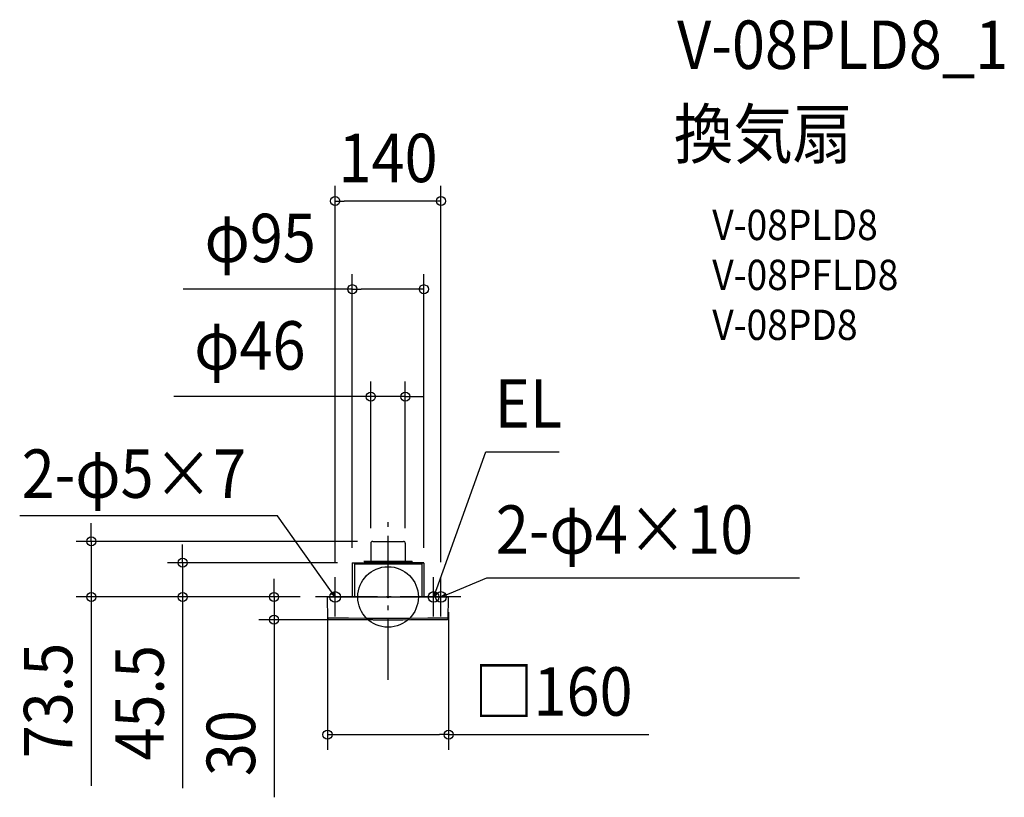
# Model space of a CAD drawing. Extents: x -487 to 814, y -265 to 763.
import ezdxf
from ezdxf.enums import TextEntityAlignment as Align

# ---------------------------------------------------------------- set-up
doc = ezdxf.new("R2010")
doc.units = 0
doc.header["$LTSCALE"] = 20
doc.header["$PDMODE"] = 3
doc.header["$PDSIZE"] = -2
doc.linetypes.add('DASHDOT', pattern=[5.5, 4, -0.6, 0.3, -0.6])
for name, color, linetype in [('ARRANGE', 1, 'CONTINUOUS'), ('BASIS', 6, 'DASHDOT'), ('DETAIL', 5, 'CONTINUOUS'), ('ETC', 61, 'CONTINUOUS'), ('FIX', 11, 'CONTINUOUS'), ('NOTE', 4, 'CONTINUOUS'), ('OUTLINE', 3, 'CONTINUOUS'), ('SIZE', 30, 'CONTINUOUS')]:
    doc.layers.add(name, color=color, linetype=linetype)
doc.styles.get("Standard").update_dxf_attribs({"font": 'SIMPLEX.shx', "width": 0.9, "height": 64, "bigfont": 'BIGFONT.shx'})

msp = doc.modelspace()

# ---------------------------------------------------------------- linework, layer by layer
at = {"layer": 'ARRANGE', "color": 1, "linetype": 'CONTINUOUS'}
msp.add_circle((0, 0), 40, dxfattribs=at)
msp.add_point((0, 0), dxfattribs=at)
at = {"layer": 'BASIS', "color": 6, "linetype": 'DASHDOT'}
for p, q in [((0, -109.3), (0, 109.3)), ((96, 0), (-96, 0))]:
    msp.add_line(p, q, dxfattribs=at)
at = {"layer": 'DETAIL', "color": 5, "linetype": 'CONTINUOUS'}
for p, q in [((-22.8, 70.9), (-22.8, 47.5)), ((-20.2, 73.5), (20.2, 73.5)), ((22.8, 70.9), (22.8, 47.5)), ((-47.3, 44.8), (-47.3, 0)), ((-46.8, 45.3), (46.8, 45.3)), ((-44.4, 45.3), (-44.4, 35.7)), ((44.4, 43.3), (-44.4, 43.3)), ((-31.8, 47.5), (31.8, 47.5)), ((-31.3, 47.5), (-31.3, 45.3)), ((-31.3, 46.9), (31.3, 46.9)), ((-31.3, 46.1), (31.3, 46.1)), ((31.3, 47.5), (31.3, 45.3)), ((44.4, 45.3), (44.4, 35.7)), ((47.3, 44.8), (47.3, 0)), ((-44.4, 35.7), (-44.4, 0)), ((44.4, 35.7), (44.4, 0)), ((-79.5, -28.7), (-80, -0.5)), ((-79.5, 0), (79.5, 0)), ((79.5, -28.7), (80, -0.5)), ((-79.5, -27.5), (-52.4, -27.7)), ((-52.4, -27.7), (-26.2, -27.8)), ((-26.2, -27.8), (0, -27.9)), ((0, -27.9), (26.2, -27.8)), ((26.2, -27.8), (52.4, -27.7)), ((52.4, -27.7), (79.5, -27.5))]:
    msp.add_line(p, q, dxfattribs=at)
for centre, radius, start, end in [((-20.2, 70.9), 2.6, 90, 180), ((20.2, 70.9), 2.6, 0, 90), ((-46.8, 44.8), 0.5, 90, 179.5), ((46.8, 44.8), 0.5, 0.5, 90), ((-79.5, -0.5), 0.5, 90, 181), ((79.5, -0.5), 0.5, 359, 89.999), ((-78.5, -28.7), 1, 181, 269.5482), ((0, 9970), 10000, 269.55018, 270.44982), ((78.5, -28.7), 1, 270.4518, 359)]:
    msp.add_arc(centre, radius, start, end, dxfattribs=at)
at = {"layer": 'FIX', "color": 11, "linetype": 'CONTINUOUS'}
for centre in [(-69.9, 0), (60.2, 0), (69.9, 0)]:
    msp.add_circle(centre, 7.04, dxfattribs=at)
at = {"layer": 'NOTE', "color": 4, "linetype": 'CONTINUOUS'}
for p, q in [((64.3, 11.3), (129, 191.8)), ((129, 191.8), (226, 191.8)), ((-146, 107.4), (-486.5, 107.4)), ((-76.9, 9.8), (-146, 107.4)), ((-69.9, -26), (-69.9, 26)), ((60.2, -26), (60.2, 26)), ((69.9, -26), (69.9, 26)), ((81, 4.6), (130.3, 25.1)), ((130.3, 25.1), (543.2, 25.1)), ((-43.9, 0), (-96, 0)), ((-69.9, 0), (-76.9, 9.8)), ((-69.9, 0), (-74.7, 4)), ((-72.1, 5.8), (-69.9, 0)), ((86.3, 0), (34.2, 0)), ((60.2, 0), (64.3, 11.3)), ((60.2, 0), (60.8, 6.2)), ((63.8, 5.1), (60.2, 0)), ((69.9, 0), (81, 4.6)), ((69.9, 0), (74.9, 3.8)), ((76.1, 0.8), (69.9, 0))]:
    msp.add_line(p, q, dxfattribs=at)
at = {"layer": 'OUTLINE', "color": 3, "linetype": 'CONTINUOUS'}
for p, q in [((-22.8, 70.9), (-22.8, 47.5)), ((-20.2, 73.5), (20.2, 73.5)), ((22.8, 70.9), (22.8, 47.5)), ((-47.3, 44.8), (-47.3, 0)), ((-46.8, 45.3), (-31.3, 45.3)), ((-31.8, 47.5), (31.8, 47.5)), ((-31.3, 47.5), (-31.3, 45.3)), ((31.3, 47.5), (31.3, 45.3)), ((46.8, 45.3), (31.3, 45.3)), ((47.3, 44.8), (47.3, 0)), ((-79.5, 0), (79.5, 0)), ((-79.5, -28.7), (-80, -0.5)), ((79.5, -28.7), (80, -0.5))]:
    msp.add_line(p, q, dxfattribs=at)
for centre, radius, start, end in [((-20.2, 70.9), 2.6, 90, 180), ((20.2, 70.9), 2.6, 0, 90), ((-46.8, 44.8), 0.5, 90, 179.5), ((46.8, 44.8), 0.5, 0.5, 90), ((-79.5, -0.5), 0.5, 90, 181), ((79.5, -0.5), 0.5, 359, 89.999), ((-78.5, -28.7), 1, 181, 269.5482), ((0, 9970), 10000, 269.55018, 270.44982), ((78.5, -28.7), 1, 270.4518, 359)]:
    msp.add_arc(centre, radius, start, end, dxfattribs=at)
at = {"layer": 'SIZE', "color": 30, "linetype": 'CONTINUOUS'}
for p, q in [((-69.9, 46), (-69.9, 543.1)), ((69.9, 46), (69.9, 543.1)), ((-69.9, 523.1), (-57.9, 523.1)), ((57.9, 523.1), (-57.9, 523.1)), ((69.9, 523.1), (57.9, 523.1)), ((-47.3, 64.8), (-47.3, 426.7)), ((47.3, 64.8), (47.3, 426.7)), ((-47.3, 406.7), (-270.6, 406.7)), ((-47.3, 406.7), (-35.3, 406.7)), ((35.3, 406.7), (-35.3, 406.7)), ((47.3, 406.7), (35.3, 406.7)), ((-22.8, 90.9), (-22.8, 284.7)), ((22.8, 90.9), (22.8, 284.7)), ((-34.8, 264.7), (-283, 264.7)), ((-22.8, 264.7), (-34.8, 264.7)), ((22.8, 264.7), (-22.8, 264.7)), ((22.8, 264.7), (34.8, 264.7)), ((34.8, 264.7), (46.8, 264.7)), ((-392, 85.5), (-392, 97.5)), ((-392, 73.5), (-392, 85.5)), ((-40.2, 73.5), (-412, 73.5)), ((-392, 73.5), (-392, 0)), ((-271.3, 57.3), (-271.3, 69.3)), ((-271.3, 45.3), (-271.3, 57.3)), ((-66.8, 45.3), (-291.3, 45.3)), ((-271.3, 45.3), (-271.3, 0)), ((-150.6, 12), (-150.6, 24)), ((-116, 0), (-412, 0)), ((-392, 0), (-392, -12)), ((-116, 0), (-291.3, 0)), ((-271.3, 0), (-271.3, -12)), ((-116, 0), (-170.6, 0)), ((-150.6, 0), (-150.6, 12)), ((-150.6, 0), (-150.6, -30)), ((-392, -12), (-392, -249.5)), ((-271.3, -12), (-271.3, -252.5)), ((-80, -20.5), (-80, -201.8)), ((80, -20), (80, -201.8)), ((-20, -30), (-170.6, -30)), ((-150.6, -30), (-150.6, -42)), ((-150.6, -42), (-150.6, -264.7)), ((-80, -181.8), (-68, -181.8)), ((-68, -181.8), (68, -181.8)), ((80, -181.8), (68, -181.8)), ((80, -181.8), (344.4, -181.8))]:
    msp.add_line(p, q, dxfattribs=at)
for centre in [(-69.9, 523.1), (69.9, 523.1), (-47.3, 406.7), (47.3, 406.7), (-22.8, 264.7), (22.8, 264.7), (-392, 73.5), (-271.3, 45.3), (-392, 0), (-271.3, 0), (-150.6, 0), (-150.6, -30), (-80, -181.8), (80, -181.8)]:
    msp.add_circle(centre, 6, dxfattribs=at)

# ---------------------------------------------------------------- texts
at = {"layer": 'ETC', "color": 61, "linetype": 'CONTINUOUS', "width": 0.9}
for s, height, p in [('V-08PLD8_1', 64, (381.7, 697.7)), ('換気扇', 64, (377.5, 579.7)), ('V-08PLD8', 40, (428.2, 471.6)), ('V-08PFLD8', 40, (428.2, 405.6)), ('V-08PD8', 40, (428.2, 339.6))]:
    msp.add_text(s, height=height, dxfattribs=at).set_placement(p)
at = {"layer": 'NOTE', "color": 4, "linetype": 'CONTINUOUS', "width": 0.9}
for s, p in [('EL', (141, 223.8)), ('2-φ5×7', (-483.9, 131)), ('2-φ4×10', (142.3, 57.1))]:
    msp.add_text(s, height=64, dxfattribs=at).set_placement(p)
at = {"layer": 'SIZE', "color": 30, "linetype": 'CONTINUOUS', "width": 0.9}
for s, p in [('140', (0, 548.1)), ('φ95', (-168.8, 442.4)), ('φ46', (-182.5, 300.4)), ('□160', (218.2, -156.8))]:
    msp.add_text(s, height=64, dxfattribs=at).set_placement(p, align=Align.CENTER)
for s, p in [('73.5', (-417, -136.8)), ('45.5', (-296.3, -139.8)), ('30', (-175.6, -193.1))]:
    msp.add_text(s, height=64, rotation=90, dxfattribs=at).set_placement(p, align=Align.CENTER)

doc.saveas('drawing.dxf')
